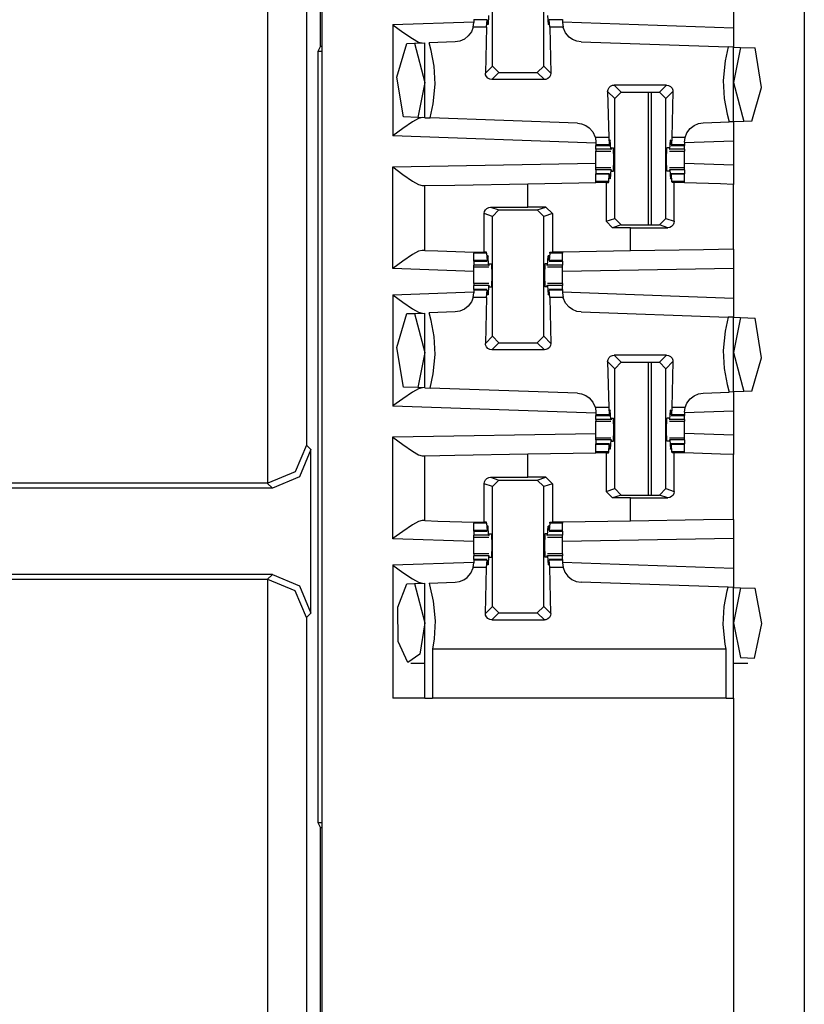
# Paper-space layout 'Layout1' of a CAD drawing. Extents: x 0 to 11, y 0 to 8.5.
# Drawn here: x 4.2 to 4.4, y 5 to 5.2 of the extents above; entities that cross this region are included whole.
import ezdxf

# ---------------------------------------------------------------- set-up
doc = ezdxf.new("R2010")
doc.units = 0
doc.header["$MEASUREMENT"] = 0
doc.layers.add('1', color=7, linetype='Continuous')

psp = doc.layouts.get("Layout1")

# ---------------------------------------------------------------- linework, layer by layer
at = {"layer": '1', "color": 3, "linetype": 'Continuous'}
for p, q in [((4.29134, 5.63576), (4.29134, 3.71639)), ((4.38509, 5.63576), (4.38509, 3.71639)), ((4.32449, 5.18322), (4.32449, 5.20653)), ((4.33445, 5.18322), (4.33445, 5.20653)), ((4.37134, 5.1964), (4.37134, 5.19066)), ((4.32373, 5.19309), (4.32363, 5.19131)), ((4.33521, 5.19309), (4.33531, 5.19131)), ((4.30509, 5.19128), (4.32086, 5.19183)), ((4.30509, 5.19128), (4.30513, 5.19125)), ((4.30509, 5.19128), (4.30509, 5.16966)), ((4.30513, 5.19125), (4.30704, 5.18985)), ((4.32074, 5.19077), (4.32086, 5.1917)), ((4.32086, 5.19229), (4.32086, 5.1922)), ((4.32344, 5.1922), (4.32086, 5.1922)), ((4.32086, 5.1922), (4.32086, 5.1917)), ((4.32332, 5.19077), (4.32344, 5.1922)), ((4.32344, 5.1922), (4.32349, 5.192)), ((4.32349, 5.192), (4.32351, 5.19147)), ((4.32363, 5.19131), (4.32351, 5.19147)), ((4.32363, 5.19131), (4.32352, 5.19131)), ((4.33531, 5.19131), (4.33543, 5.19147)), ((4.33542, 5.19131), (4.33531, 5.19131)), ((4.33545, 5.192), (4.33543, 5.19147)), ((4.3355, 5.1922), (4.33545, 5.192)), ((4.33562, 5.19077), (4.3355, 5.1922)), ((4.33808, 5.1922), (4.3355, 5.1922)), ((4.33808, 5.19229), (4.33808, 5.1922)), ((4.33808, 5.1922), (4.33808, 5.1917)), ((4.33808, 5.19183), (4.37134, 5.19066)), ((4.33808, 5.1917), (4.3382, 5.19077)), ((4.30704, 5.18985), (4.30892, 5.18856)), ((4.3204, 5.1899), (4.31979, 5.18908)), ((4.32074, 5.19077), (4.3204, 5.1899)), ((4.32332, 5.19077), (4.32074, 5.19077)), ((4.32332, 5.19077), (4.32312, 5.18185)), ((4.3382, 5.19077), (4.33562, 5.19077)), ((4.33562, 5.19077), (4.33582, 5.18185)), ((4.33821, 5.19071), (4.3382, 5.19077)), ((4.33867, 5.18969), (4.33821, 5.19071)), ((4.33937, 5.18887), (4.33867, 5.18969)), ((4.37134, 5.19066), (4.37134, 5.18691)), ((4.30588, 5.18107), (4.30782, 5.18762)), ((4.30782, 5.18762), (4.30932, 5.18767)), ((4.30892, 5.18856), (4.3101, 5.18791)), ((4.30932, 5.18767), (4.31134, 5.18774)), ((4.30932, 5.18767), (4.31134, 5.18007)), ((4.3101, 5.18791), (4.31082, 5.18772)), ((4.31134, 5.17319), (4.31134, 5.18774)), ((4.31724, 5.18795), (4.31217, 5.18777)), ((4.31257, 5.18628), (4.31217, 5.18777)), ((4.31816, 5.1881), (4.31724, 5.18795)), ((4.31902, 5.18847), (4.31816, 5.1881)), ((4.31979, 5.18908), (4.31902, 5.18847)), ((4.34005, 5.1884), (4.33937, 5.18887)), ((4.34088, 5.18807), (4.34005, 5.1884)), ((4.3417, 5.18795), (4.34088, 5.18807)), ((4.3417, 5.18795), (4.37029, 5.18695)), ((4.31315, 5.1832), (4.31257, 5.18628)), ((4.37029, 5.18695), (4.36969, 5.18423)), ((4.37134, 5.18691), (4.37029, 5.18695)), ((4.37134, 5.17241), (4.37134, 5.18691)), ((4.37134, 5.18691), (4.3727, 5.18686)), ((4.3727, 5.18686), (4.37134, 5.18007)), ((4.3727, 5.18686), (4.37553, 5.18677)), ((4.3768, 5.17904), (4.37553, 5.18677)), ((4.36969, 5.18423), (4.36933, 5.18045)), ((4.31336, 5.1797), (4.31315, 5.1832)), ((4.32312, 5.18185), (4.32449, 5.18322)), ((4.32315, 5.18156), (4.32312, 5.18185)), ((4.32331, 5.18118), (4.32315, 5.18156)), ((4.32574, 5.18197), (4.32437, 5.1806)), ((4.32574, 5.18197), (4.32449, 5.18322)), ((4.32574, 5.18197), (4.3332, 5.18197)), ((4.33445, 5.18322), (4.3332, 5.18197)), ((4.33457, 5.1806), (4.3332, 5.18197)), ((4.33445, 5.18322), (4.33582, 5.18185)), ((4.33582, 5.18185), (4.33575, 5.18144)), ((4.30718, 5.17334), (4.30588, 5.18107)), ((4.31134, 5.18007), (4.30996, 5.17324)), ((4.31299, 5.17592), (4.31336, 5.1797)), ((4.32359, 5.18087), (4.32331, 5.18118)), ((4.32396, 5.18067), (4.32359, 5.18087)), ((4.32437, 5.1806), (4.32396, 5.18067)), ((4.33457, 5.1806), (4.32437, 5.1806)), ((4.33485, 5.18063), (4.33457, 5.1806)), ((4.33524, 5.18079), (4.33485, 5.18063)), ((4.33555, 5.18107), (4.33524, 5.18079)), ((4.33575, 5.18144), (4.33555, 5.18107)), ((4.36933, 5.18045), (4.36954, 5.17695)), ((4.37134, 5.18007), (4.37336, 5.17248)), ((4.34687, 5.1783), (4.34694, 5.17871)), ((4.34687, 5.1783), (4.34707, 5.16938)), ((4.34824, 5.17693), (4.34687, 5.1783)), ((4.34694, 5.17871), (4.34714, 5.17908)), ((4.34714, 5.17908), (4.34745, 5.17936)), ((4.34745, 5.17936), (4.34784, 5.17952)), ((4.34784, 5.17952), (4.34812, 5.17955)), ((4.34812, 5.17955), (4.34949, 5.17818)), ((4.35832, 5.17955), (4.34812, 5.17955)), ((4.34824, 5.17693), (4.34949, 5.17818)), ((4.34949, 5.17818), (4.35695, 5.17818)), ((4.35695, 5.17818), (4.35832, 5.17955)), ((4.35695, 5.17818), (4.3582, 5.17693)), ((4.35957, 5.1783), (4.3582, 5.17693)), ((4.35832, 5.17955), (4.35873, 5.17948)), ((4.35873, 5.17948), (4.3591, 5.17928)), ((4.3591, 5.17928), (4.35938, 5.17897)), ((4.35957, 5.1783), (4.35937, 5.16938)), ((4.35938, 5.17897), (4.35954, 5.17858)), ((4.35954, 5.17858), (4.35957, 5.1783)), ((4.37487, 5.17253), (4.3768, 5.17904)), ((4.31239, 5.17316), (4.31299, 5.17592)), ((4.34824, 5.15362), (4.34824, 5.17693)), ((4.3582, 5.15362), (4.3582, 5.17693)), ((4.36954, 5.17695), (4.37012, 5.17387)), ((4.37012, 5.17387), (4.37051, 5.17238)), ((4.30892, 5.17237), (4.30704, 5.17108)), ((4.30996, 5.17324), (4.30718, 5.17334)), ((4.3101, 5.17302), (4.30892, 5.17237)), ((4.31134, 5.17319), (4.30996, 5.17324)), ((4.31082, 5.17321), (4.3101, 5.17302)), ((4.31134, 5.17319), (4.31239, 5.17316)), ((4.34099, 5.17216), (4.31239, 5.17316)), ((4.34099, 5.17216), (4.3418, 5.17204)), ((4.3418, 5.17204), (4.34263, 5.17171)), ((4.36367, 5.17168), (4.36453, 5.17205)), ((4.36453, 5.17205), (4.36545, 5.1722)), ((4.36545, 5.1722), (4.37051, 5.17238)), ((4.37134, 5.17241), (4.37051, 5.17238)), ((4.37336, 5.17248), (4.37134, 5.17241)), ((4.37134, 5.17241), (4.37134, 5.16865)), ((4.37487, 5.17253), (4.37336, 5.17248)), ((4.30704, 5.17108), (4.30513, 5.16969)), ((4.34263, 5.17171), (4.34331, 5.17124)), ((4.34331, 5.17124), (4.34401, 5.17043)), ((4.34401, 5.17043), (4.34447, 5.16942)), ((4.36195, 5.16938), (4.36229, 5.17025)), ((4.36229, 5.17025), (4.3629, 5.17107)), ((4.3629, 5.17107), (4.36367, 5.17168)), ((4.30513, 5.16969), (4.30509, 5.16966)), ((4.3446, 5.16828), (4.30509, 5.16966)), ((4.34447, 5.16942), (4.34448, 5.16938)), ((4.34448, 5.16938), (4.3446, 5.16841)), ((4.34707, 5.16938), (4.34448, 5.16938)), ((4.3446, 5.16841), (4.3446, 5.16795)), ((4.34707, 5.16938), (4.34719, 5.16795)), ((4.34719, 5.16795), (4.34724, 5.16815)), ((4.34724, 5.16815), (4.34726, 5.16867)), ((4.34738, 5.16884), (4.34726, 5.16867)), ((4.34738, 5.16884), (4.34727, 5.16884)), ((4.34748, 5.16706), (4.34738, 5.16884)), ((4.35896, 5.16706), (4.35906, 5.16884)), ((4.35917, 5.16884), (4.35906, 5.16884)), ((4.35906, 5.16884), (4.35918, 5.16867)), ((4.3592, 5.16815), (4.35918, 5.16867)), ((4.35925, 5.16795), (4.3592, 5.16815)), ((4.35937, 5.16938), (4.35925, 5.16795)), ((4.36195, 5.16938), (4.35937, 5.16938)), ((4.36183, 5.16845), (4.36195, 5.16938)), ((4.37134, 5.16865), (4.36183, 5.16832)), ((4.36183, 5.16845), (4.36183, 5.16795)), ((4.37134, 5.16865), (4.37134, 5.16399)), ((4.34719, 5.16795), (4.3446, 5.16795)), ((4.3446, 5.16795), (4.3446, 5.16785)), ((4.3446, 5.16785), (4.3446, 5.16782)), ((4.3446, 5.16782), (4.34721, 5.16782)), ((4.3446, 5.16706), (4.3446, 5.16782)), ((4.3446, 5.16706), (4.3446, 5.16679)), ((4.34748, 5.16706), (4.3446, 5.16706)), ((4.3446, 5.16679), (4.3446, 5.1667)), ((4.3446, 5.16596), (4.3446, 5.1667)), ((4.3446, 5.1667), (4.34752, 5.1667)), ((4.34748, 5.16706), (4.34756, 5.16701)), ((4.3476, 5.16732), (4.34756, 5.16701)), ((4.3476, 5.16732), (4.34804, 5.16732)), ((4.3481, 5.16507), (4.34804, 5.16732)), ((4.35834, 5.16507), (4.35839, 5.16732)), ((4.35884, 5.16732), (4.35839, 5.16732)), ((4.35884, 5.16732), (4.35888, 5.16701)), ((4.35896, 5.16706), (4.35888, 5.16701)), ((4.35892, 5.1667), (4.36183, 5.1667)), ((4.36183, 5.16706), (4.35896, 5.16706)), ((4.35923, 5.16782), (4.36183, 5.16782)), ((4.36183, 5.16795), (4.35925, 5.16795)), ((4.36183, 5.16795), (4.36183, 5.16785)), ((4.36183, 5.16785), (4.36183, 5.16782)), ((4.36183, 5.16706), (4.36183, 5.16782)), ((4.36183, 5.16706), (4.36183, 5.16679)), ((4.36183, 5.16679), (4.36183, 5.1667)), ((4.36183, 5.16596), (4.36183, 5.1667)), ((4.30509, 5.16366), (4.3446, 5.16435)), ((4.3446, 5.16507), (4.3446, 5.16596)), ((4.3446, 5.16419), (4.3446, 5.16507)), ((4.34804, 5.16282), (4.3481, 5.16507)), ((4.35839, 5.16282), (4.35834, 5.16507)), ((4.36183, 5.16507), (4.36183, 5.16596)), ((4.36183, 5.16419), (4.36183, 5.16507)), ((4.37134, 5.16399), (4.36183, 5.16433)), ((4.30509, 5.16366), (4.30513, 5.16363)), ((4.30509, 5.14387), (4.30509, 5.16366)), ((4.30513, 5.16363), (4.30704, 5.16219)), ((4.3446, 5.16345), (4.3446, 5.16419)), ((4.34752, 5.16345), (4.3446, 5.16345)), ((4.3446, 5.16336), (4.3446, 5.16345)), ((4.3446, 5.16309), (4.3446, 5.16336)), ((4.34748, 5.16309), (4.3446, 5.16309)), ((4.3446, 5.16309), (4.3446, 5.16232)), ((4.34748, 5.16309), (4.34738, 5.16131)), ((4.34748, 5.16309), (4.34756, 5.16314)), ((4.34756, 5.16314), (4.3476, 5.16282)), ((4.3476, 5.16282), (4.34804, 5.16282)), ((4.35884, 5.16282), (4.35839, 5.16282)), ((4.35888, 5.16314), (4.35884, 5.16282)), ((4.35896, 5.16309), (4.35888, 5.16314)), ((4.36183, 5.16345), (4.35892, 5.16345)), ((4.35896, 5.16309), (4.35906, 5.16131)), ((4.36183, 5.16309), (4.35896, 5.16309)), ((4.36183, 5.16345), (4.36183, 5.16419)), ((4.36183, 5.16336), (4.36183, 5.16345)), ((4.36183, 5.16309), (4.36183, 5.16336)), ((4.36183, 5.16309), (4.36183, 5.16232)), ((4.37134, 5.16399), (4.37134, 5.16024)), ((4.30704, 5.16219), (4.30893, 5.16087)), ((4.30893, 5.16087), (4.3101, 5.1602)), ((4.33134, 5.16036), (4.3446, 5.1606)), ((4.34721, 5.16232), (4.3446, 5.16232)), ((4.3446, 5.16229), (4.3446, 5.16232)), ((4.3446, 5.1622), (4.3446, 5.16229)), ((4.34719, 5.1622), (4.3446, 5.1622)), ((4.3446, 5.16077), (4.3446, 5.1622)), ((4.3446, 5.16068), (4.3446, 5.16077)), ((4.34707, 5.16077), (4.3446, 5.16077)), ((4.3446, 5.1606), (4.3446, 5.16068)), ((4.34657, 5.1606), (4.3446, 5.1606)), ((4.34657, 5.1606), (4.34706, 5.1606)), ((4.34657, 5.1606), (4.34657, 5.15307)), ((4.34706, 5.1606), (4.34707, 5.16077)), ((4.34707, 5.16077), (4.34719, 5.1622)), ((4.34719, 5.1622), (4.34724, 5.162)), ((4.34724, 5.162), (4.34726, 5.16147)), ((4.34738, 5.16131), (4.34726, 5.16147)), ((4.34738, 5.16131), (4.34727, 5.16131)), ((4.35906, 5.16131), (4.35918, 5.16147)), ((4.35917, 5.16131), (4.35906, 5.16131)), ((4.3592, 5.162), (4.35918, 5.16147)), ((4.35925, 5.1622), (4.3592, 5.162)), ((4.36183, 5.16232), (4.35923, 5.16232)), ((4.35937, 5.16077), (4.35925, 5.1622)), ((4.36183, 5.1622), (4.35925, 5.1622)), ((4.36183, 5.16077), (4.35937, 5.16077)), ((4.35938, 5.1606), (4.35937, 5.16077)), ((4.35982, 5.1606), (4.35938, 5.1606)), ((4.35982, 5.15308), (4.35982, 5.1606)), ((4.36084, 5.1606), (4.35982, 5.1606)), ((4.36183, 5.1606), (4.36084, 5.1606)), ((4.36183, 5.16229), (4.36183, 5.16232)), ((4.36183, 5.1622), (4.36183, 5.16229)), ((4.36183, 5.16077), (4.36183, 5.1622)), ((4.36183, 5.16068), (4.36183, 5.16077)), ((4.36183, 5.1606), (4.36183, 5.16068)), ((4.36183, 5.16057), (4.36183, 5.1606)), ((4.3688, 5.16033), (4.36183, 5.16057)), ((4.3101, 5.1602), (4.31082, 5.16001)), ((4.31082, 5.16001), (4.31134, 5.16002)), ((4.31134, 5.16002), (4.3172, 5.16012)), ((4.31134, 5.14741), (4.31134, 5.16002)), ((4.3172, 5.16012), (4.33134, 5.16036)), ((4.33134, 5.15583), (4.33134, 5.16036)), ((4.37134, 5.16024), (4.3688, 5.16033)), ((4.37134, 5.14765), (4.37134, 5.16024)), ((4.32287, 5.15456), (4.32293, 5.15495)), ((4.32293, 5.15495), (4.32311, 5.1553)), ((4.32311, 5.1553), (4.32338, 5.15558)), ((4.32338, 5.15558), (4.32376, 5.15577)), ((4.32376, 5.15577), (4.32411, 5.15582)), ((4.32411, 5.15582), (4.33134, 5.15583)), ((4.32411, 5.15582), (4.32574, 5.15527)), ((4.32449, 5.15403), (4.32574, 5.15527)), ((4.32574, 5.15527), (4.3332, 5.15527)), ((4.33487, 5.15583), (4.33134, 5.15583)), ((4.3332, 5.15527), (4.33487, 5.15583)), ((4.3332, 5.15527), (4.33445, 5.15403)), ((4.33487, 5.15583), (4.33612, 5.15458)), ((4.32449, 5.15403), (4.32287, 5.15456)), ((4.32287, 5.14707), (4.32287, 5.15456)), ((4.32449, 5.13072), (4.32449, 5.15403)), ((4.33612, 5.15458), (4.33445, 5.15403)), ((4.33445, 5.13072), (4.33445, 5.15403)), ((4.33612, 5.15458), (4.33612, 5.14707)), ((4.34657, 5.15307), (4.34824, 5.15362)), ((4.34782, 5.15182), (4.34657, 5.15307)), ((4.34949, 5.15237), (4.34824, 5.15362)), ((4.3582, 5.15362), (4.35695, 5.15237)), ((4.3582, 5.15362), (4.35982, 5.15308)), ((4.35982, 5.15308), (4.35975, 5.15269)), ((4.34949, 5.15237), (4.34782, 5.15182)), ((4.35134, 5.15182), (4.34782, 5.15182)), ((4.34949, 5.15237), (4.35695, 5.15237)), ((4.35134, 5.15182), (4.35858, 5.15183)), ((4.35134, 5.14731), (4.35134, 5.15182)), ((4.35858, 5.15183), (4.35695, 5.15237)), ((4.35893, 5.15188), (4.35858, 5.15183)), ((4.3593, 5.15207), (4.35893, 5.15188)), ((4.35958, 5.15235), (4.3593, 5.15207)), ((4.35975, 5.15269), (4.35958, 5.15235)), ((4.3101, 5.14724), (4.30892, 5.14659)), ((4.31082, 5.14742), (4.3101, 5.14724)), ((4.31134, 5.14741), (4.31082, 5.14742)), ((4.31134, 5.14741), (4.31388, 5.14732)), ((4.31388, 5.14732), (4.32086, 5.14707)), ((4.32086, 5.14707), (4.32086, 5.14697)), ((4.32086, 5.14707), (4.32185, 5.14707)), ((4.32185, 5.14707), (4.32287, 5.14707)), ((4.32331, 5.14707), (4.32287, 5.14707)), ((4.32332, 5.14688), (4.32331, 5.14707)), ((4.33562, 5.14688), (4.33563, 5.14707)), ((4.33563, 5.14707), (4.33612, 5.14707)), ((4.33808, 5.14707), (4.33612, 5.14707)), ((4.35134, 5.14731), (4.33808, 5.14707)), ((4.33808, 5.14707), (4.33808, 5.14697)), ((4.36549, 5.14755), (4.35134, 5.14731)), ((4.37134, 5.14765), (4.36549, 5.14755)), ((4.37134, 5.14765), (4.37134, 5.1439)), ((4.30704, 5.1453), (4.30513, 5.1439)), ((4.30892, 5.14659), (4.30704, 5.1453)), ((4.32086, 5.14697), (4.32086, 5.14688)), ((4.32332, 5.14688), (4.32086, 5.14688)), ((4.32086, 5.14545), (4.32086, 5.14688)), ((4.32086, 5.14535), (4.32086, 5.14545)), ((4.32344, 5.14545), (4.32086, 5.14545)), ((4.32086, 5.14532), (4.32086, 5.14535)), ((4.32086, 5.14532), (4.32086, 5.14456)), ((4.32086, 5.14532), (4.32346, 5.14532)), ((4.32332, 5.14688), (4.32344, 5.14545)), ((4.32344, 5.14545), (4.32349, 5.14565)), ((4.32349, 5.14565), (4.32351, 5.14617)), ((4.32363, 5.14634), (4.32351, 5.14617)), ((4.32363, 5.14634), (4.32352, 5.14634)), ((4.32373, 5.14456), (4.32363, 5.14634)), ((4.33521, 5.14456), (4.33531, 5.14634)), ((4.33542, 5.14634), (4.33531, 5.14634)), ((4.33531, 5.14634), (4.33543, 5.14617)), ((4.33545, 5.14565), (4.33543, 5.14617)), ((4.3355, 5.14545), (4.33545, 5.14565)), ((4.33548, 5.14532), (4.33808, 5.14532)), ((4.33562, 5.14688), (4.3355, 5.14545)), ((4.33808, 5.14545), (4.3355, 5.14545)), ((4.33808, 5.14688), (4.33562, 5.14688)), ((4.33808, 5.14697), (4.33808, 5.14688)), ((4.33808, 5.14545), (4.33808, 5.14688)), ((4.33808, 5.14535), (4.33808, 5.14545)), ((4.33808, 5.14532), (4.33808, 5.14535)), ((4.33808, 5.14532), (4.33808, 5.14456)), ((4.30513, 5.1439), (4.30509, 5.14387)), ((4.32086, 5.14332), (4.30509, 5.14387)), ((4.32086, 5.14429), (4.32086, 5.14456)), ((4.32373, 5.14456), (4.32086, 5.14456)), ((4.32086, 5.1442), (4.32086, 5.14429)), ((4.32086, 5.14346), (4.32086, 5.1442)), ((4.32086, 5.1442), (4.32377, 5.1442)), ((4.32086, 5.14257), (4.32086, 5.14346)), ((4.32373, 5.14456), (4.32381, 5.14451)), ((4.32381, 5.14451), (4.32385, 5.14482)), ((4.32385, 5.14482), (4.32429, 5.14482)), ((4.32429, 5.14482), (4.32435, 5.14257)), ((4.33464, 5.14482), (4.33459, 5.14257)), ((4.33509, 5.14482), (4.33464, 5.14482)), ((4.33513, 5.14451), (4.33509, 5.14482)), ((4.33521, 5.14456), (4.33513, 5.14451)), ((4.33517, 5.1442), (4.33808, 5.1442)), ((4.33808, 5.14456), (4.33521, 5.14456)), ((4.33808, 5.14429), (4.33808, 5.14456)), ((4.33808, 5.1442), (4.33808, 5.14429)), ((4.33808, 5.14346), (4.33808, 5.1442)), ((4.37134, 5.1439), (4.33808, 5.14332)), ((4.33808, 5.14257), (4.33808, 5.14346)), ((4.37134, 5.1439), (4.37134, 5.13816)), ((4.32086, 5.14169), (4.32086, 5.14257)), ((4.32086, 5.14095), (4.32086, 5.14169)), ((4.32435, 5.14257), (4.32429, 5.14032)), ((4.33459, 5.14257), (4.33464, 5.14032)), ((4.33808, 5.14169), (4.33808, 5.14257)), ((4.33808, 5.14095), (4.33808, 5.14169)), ((4.32086, 5.14095), (4.32086, 5.14086)), ((4.32377, 5.14095), (4.32086, 5.14095)), ((4.32086, 5.14086), (4.32086, 5.14059)), ((4.32086, 5.13982), (4.32086, 5.14059)), ((4.32373, 5.14059), (4.32086, 5.14059)), ((4.32086, 5.13982), (4.32086, 5.13979)), ((4.32346, 5.13982), (4.32086, 5.13982)), ((4.32086, 5.13979), (4.32086, 5.1397)), ((4.32344, 5.1397), (4.32086, 5.1397)), ((4.32086, 5.1397), (4.32086, 5.13919)), ((4.32332, 5.13827), (4.32344, 5.1397)), ((4.32344, 5.1397), (4.32349, 5.1395)), ((4.32349, 5.1395), (4.32351, 5.13897)), ((4.32373, 5.14059), (4.32363, 5.13881)), ((4.32373, 5.14059), (4.32381, 5.14064)), ((4.32385, 5.14032), (4.32381, 5.14064)), ((4.32385, 5.14032), (4.32429, 5.14032)), ((4.33509, 5.14032), (4.33464, 5.14032)), ((4.33509, 5.14032), (4.33513, 5.14064)), ((4.33521, 5.14059), (4.33513, 5.14064)), ((4.33808, 5.14095), (4.33517, 5.14095)), ((4.33808, 5.14059), (4.33521, 5.14059)), ((4.33521, 5.14059), (4.33531, 5.13881)), ((4.33545, 5.1395), (4.33543, 5.13897)), ((4.3355, 5.1397), (4.33545, 5.1395)), ((4.33808, 5.13982), (4.33548, 5.13982)), ((4.33562, 5.13827), (4.3355, 5.1397)), ((4.33808, 5.1397), (4.3355, 5.1397)), ((4.33808, 5.14095), (4.33808, 5.14086)), ((4.33808, 5.14086), (4.33808, 5.14059)), ((4.33808, 5.13982), (4.33808, 5.14059)), ((4.33808, 5.13982), (4.33808, 5.13979)), ((4.33808, 5.13979), (4.33808, 5.1397)), ((4.33808, 5.1397), (4.33808, 5.13919)), ((4.30509, 5.13878), (4.32086, 5.13933)), ((4.30509, 5.13878), (4.30513, 5.13875)), ((4.30509, 5.13878), (4.30509, 5.11716)), ((4.30513, 5.13875), (4.30704, 5.13735)), ((4.32074, 5.13827), (4.3204, 5.1374)), ((4.32074, 5.13827), (4.32086, 5.13919)), ((4.32332, 5.13827), (4.32074, 5.13827)), ((4.32332, 5.13827), (4.32312, 5.12935)), ((4.32363, 5.13881), (4.32351, 5.13897)), ((4.32363, 5.13881), (4.32352, 5.13881)), ((4.33531, 5.13881), (4.33543, 5.13897)), ((4.33542, 5.13881), (4.33531, 5.13881)), ((4.33562, 5.13827), (4.33582, 5.12935)), ((4.3382, 5.13827), (4.33562, 5.13827)), ((4.33808, 5.13933), (4.37134, 5.13816)), ((4.33808, 5.13919), (4.3382, 5.13827)), ((4.33821, 5.13821), (4.3382, 5.13827)), ((4.33867, 5.13719), (4.33821, 5.13821)), ((4.37134, 5.13816), (4.37134, 5.13441)), ((4.30704, 5.13735), (4.30892, 5.13606)), ((4.30892, 5.13606), (4.3101, 5.13541)), ((4.31816, 5.1356), (4.31724, 5.13545)), ((4.31902, 5.13597), (4.31816, 5.1356)), ((4.31979, 5.13658), (4.31902, 5.13597)), ((4.3204, 5.1374), (4.31979, 5.13658)), ((4.33937, 5.13637), (4.33867, 5.13719)), ((4.34005, 5.1359), (4.33937, 5.13637)), ((4.34088, 5.13557), (4.34005, 5.1359)), ((4.30588, 5.12857), (4.30782, 5.13512)), ((4.30782, 5.13512), (4.30932, 5.13517)), ((4.30932, 5.13517), (4.31134, 5.13524)), ((4.30932, 5.13517), (4.31134, 5.12757)), ((4.3101, 5.13541), (4.31082, 5.13522)), ((4.31134, 5.12069), (4.31134, 5.13524)), ((4.31724, 5.13545), (4.31217, 5.13527)), ((4.31257, 5.13378), (4.31217, 5.13527)), ((4.31315, 5.1307), (4.31257, 5.13378)), ((4.3417, 5.13545), (4.34088, 5.13557)), ((4.3417, 5.13545), (4.37029, 5.13445)), ((4.37029, 5.13445), (4.36969, 5.13173)), ((4.37134, 5.13441), (4.37029, 5.13445)), ((4.37134, 5.11991), (4.37134, 5.13441)), ((4.37134, 5.13441), (4.3727, 5.13437)), ((4.3727, 5.13437), (4.37134, 5.12757)), ((4.3727, 5.13437), (4.37553, 5.13427)), ((4.3768, 5.12654), (4.37553, 5.13427)), ((4.31336, 5.1272), (4.31315, 5.1307)), ((4.32312, 5.12935), (4.32449, 5.13072)), ((4.32574, 5.12947), (4.32449, 5.13072)), ((4.33445, 5.13072), (4.3332, 5.12947)), ((4.33445, 5.13072), (4.33582, 5.12935)), ((4.36969, 5.13173), (4.36933, 5.12795)), ((4.30718, 5.12084), (4.30588, 5.12857)), ((4.32315, 5.12906), (4.32312, 5.12935)), ((4.32331, 5.12868), (4.32315, 5.12906)), ((4.32359, 5.12837), (4.32331, 5.12868)), ((4.32396, 5.12817), (4.32359, 5.12837)), ((4.32437, 5.1281), (4.32396, 5.12817)), ((4.32574, 5.12947), (4.32437, 5.1281)), ((4.33457, 5.1281), (4.32437, 5.1281)), ((4.32574, 5.12947), (4.3332, 5.12947)), ((4.33457, 5.1281), (4.3332, 5.12947)), ((4.33485, 5.12813), (4.33457, 5.1281)), ((4.33524, 5.12829), (4.33485, 5.12813)), ((4.33555, 5.12857), (4.33524, 5.12829)), ((4.33575, 5.12894), (4.33555, 5.12857)), ((4.33582, 5.12935), (4.33575, 5.12894)), ((4.36933, 5.12795), (4.36954, 5.12445)), ((4.31134, 5.12757), (4.30996, 5.12074)), ((4.31299, 5.12342), (4.31336, 5.1272)), ((4.34687, 5.1258), (4.34694, 5.12621)), ((4.34694, 5.12621), (4.34714, 5.12658)), ((4.34714, 5.12658), (4.34745, 5.12686)), ((4.34745, 5.12686), (4.34784, 5.12702)), ((4.34784, 5.12702), (4.34812, 5.12705)), ((4.35832, 5.12705), (4.34812, 5.12705)), ((4.34812, 5.12705), (4.34949, 5.12568)), ((4.35695, 5.12568), (4.35832, 5.12705)), ((4.35832, 5.12705), (4.35873, 5.12698)), ((4.35873, 5.12698), (4.3591, 5.12678)), ((4.3591, 5.12678), (4.35938, 5.12647)), ((4.35938, 5.12647), (4.35954, 5.12608)), ((4.35954, 5.12608), (4.35957, 5.1258)), ((4.37134, 5.12757), (4.37336, 5.11998)), ((4.37487, 5.12003), (4.3768, 5.12654)), ((4.34824, 5.12443), (4.34687, 5.1258)), ((4.34687, 5.1258), (4.34707, 5.11688)), ((4.34824, 5.12443), (4.34949, 5.12568)), ((4.34824, 5.10112), (4.34824, 5.12443)), ((4.34949, 5.12568), (4.35695, 5.12568)), ((4.35695, 5.12568), (4.3582, 5.12443)), ((4.35957, 5.1258), (4.3582, 5.12443)), ((4.3582, 5.10112), (4.3582, 5.12443)), ((4.35957, 5.1258), (4.35937, 5.11688)), ((4.36954, 5.12445), (4.37012, 5.12137)), ((4.31239, 5.12066), (4.31299, 5.12342)), ((4.30996, 5.12074), (4.30718, 5.12084)), ((4.3101, 5.12052), (4.30892, 5.11987)), ((4.31134, 5.12069), (4.30996, 5.12074)), ((4.31082, 5.12071), (4.3101, 5.12052)), ((4.31134, 5.12069), (4.31239, 5.12066)), ((4.34099, 5.11966), (4.31239, 5.12066)), ((4.37012, 5.12137), (4.37051, 5.11988)), ((4.30704, 5.11858), (4.30513, 5.11719)), ((4.30892, 5.11987), (4.30704, 5.11858)), ((4.34099, 5.11966), (4.3418, 5.11954)), ((4.3418, 5.11954), (4.34263, 5.11921)), ((4.34263, 5.11921), (4.34331, 5.11874)), ((4.34331, 5.11874), (4.34401, 5.11793)), ((4.36229, 5.11775), (4.3629, 5.11857)), ((4.3629, 5.11857), (4.36367, 5.11918)), ((4.36367, 5.11918), (4.36453, 5.11955)), ((4.36453, 5.11955), (4.36545, 5.1197)), ((4.36545, 5.1197), (4.37051, 5.11988)), ((4.37134, 5.11991), (4.37051, 5.11988)), ((4.37336, 5.11998), (4.37134, 5.11991)), ((4.37134, 5.11991), (4.37134, 5.11615)), ((4.37487, 5.12003), (4.37336, 5.11998)), ((4.30513, 5.11719), (4.30509, 5.11716)), ((4.3446, 5.11578), (4.30509, 5.11716)), ((4.34401, 5.11793), (4.34447, 5.11692)), ((4.34447, 5.11692), (4.34448, 5.11688)), ((4.34707, 5.11688), (4.34448, 5.11688)), ((4.34448, 5.11688), (4.3446, 5.11591)), ((4.34707, 5.11688), (4.34719, 5.11545)), ((4.35937, 5.11688), (4.35925, 5.11545)), ((4.36195, 5.11688), (4.35937, 5.11688)), ((4.36183, 5.11595), (4.36195, 5.11688)), ((4.36195, 5.11688), (4.36229, 5.11775)), ((4.3446, 5.11591), (4.3446, 5.11545)), ((4.34719, 5.11545), (4.3446, 5.11545)), ((4.3446, 5.11545), (4.3446, 5.11535)), ((4.3446, 5.11535), (4.3446, 5.11532)), ((4.3446, 5.11532), (4.34721, 5.11532)), ((4.3446, 5.11456), (4.3446, 5.11532)), ((4.3446, 5.11456), (4.3446, 5.11429)), ((4.34748, 5.11456), (4.3446, 5.11456)), ((4.34719, 5.11545), (4.34724, 5.11565)), ((4.34724, 5.11565), (4.34726, 5.11617)), ((4.34738, 5.11634), (4.34726, 5.11617)), ((4.34738, 5.11634), (4.34727, 5.11634)), ((4.34748, 5.11456), (4.34738, 5.11634)), ((4.34748, 5.11456), (4.34756, 5.11451)), ((4.3476, 5.11482), (4.34756, 5.11451)), ((4.3476, 5.11482), (4.34804, 5.11482)), ((4.3481, 5.11257), (4.34804, 5.11482)), ((4.35834, 5.11257), (4.35839, 5.11482)), ((4.35884, 5.11482), (4.35839, 5.11482)), ((4.35884, 5.11482), (4.35888, 5.11451)), ((4.35896, 5.11456), (4.35888, 5.11451)), ((4.35896, 5.11456), (4.35906, 5.11634)), ((4.36183, 5.11456), (4.35896, 5.11456)), ((4.35906, 5.11634), (4.35918, 5.11617)), ((4.35917, 5.11634), (4.35906, 5.11634)), ((4.3592, 5.11565), (4.35918, 5.11617)), ((4.35925, 5.11545), (4.3592, 5.11565)), ((4.35923, 5.11532), (4.36183, 5.11532)), ((4.36183, 5.11545), (4.35925, 5.11545)), ((4.37134, 5.11615), (4.36183, 5.11582)), ((4.36183, 5.11595), (4.36183, 5.11545)), ((4.36183, 5.11545), (4.36183, 5.11535)), ((4.36183, 5.11535), (4.36183, 5.11532)), ((4.36183, 5.11456), (4.36183, 5.11532)), ((4.36183, 5.11456), (4.36183, 5.11429)), ((4.37134, 5.11615), (4.37134, 5.11149)), ((4.3446, 5.11429), (4.3446, 5.1142)), ((4.3446, 5.11346), (4.3446, 5.1142)), ((4.3446, 5.1142), (4.34752, 5.1142)), ((4.3446, 5.11257), (4.3446, 5.11346)), ((4.35892, 5.1142), (4.36183, 5.1142)), ((4.36183, 5.11429), (4.36183, 5.1142)), ((4.36183, 5.11346), (4.36183, 5.1142)), ((4.36183, 5.11257), (4.36183, 5.11346)), ((4.30509, 5.11116), (4.3446, 5.11185)), ((4.30509, 5.11116), (4.30513, 5.11113)), ((4.30509, 5.09137), (4.30509, 5.11116)), ((4.30513, 5.11113), (4.30704, 5.10969)), ((4.3446, 5.11169), (4.3446, 5.11257)), ((4.3446, 5.11095), (4.3446, 5.11169)), ((4.34752, 5.11095), (4.3446, 5.11095)), ((4.3446, 5.11086), (4.3446, 5.11095)), ((4.3446, 5.11059), (4.3446, 5.11086)), ((4.34804, 5.11032), (4.3481, 5.11257)), ((4.35839, 5.11032), (4.35834, 5.11257)), ((4.36183, 5.11095), (4.35892, 5.11095)), ((4.36183, 5.11169), (4.36183, 5.11257)), ((4.37134, 5.11149), (4.36183, 5.11183)), ((4.36183, 5.11095), (4.36183, 5.11169)), ((4.36183, 5.11086), (4.36183, 5.11095)), ((4.36183, 5.11059), (4.36183, 5.11086)), ((4.37134, 5.11149), (4.37134, 5.10774)), ((4.30704, 5.10969), (4.30893, 5.10837)), ((4.3446, 5.11059), (4.3446, 5.10982)), ((4.34748, 5.11059), (4.3446, 5.11059)), ((4.34721, 5.10982), (4.3446, 5.10982)), ((4.3446, 5.10979), (4.3446, 5.10982)), ((4.3446, 5.1097), (4.3446, 5.10979)), ((4.3446, 5.10827), (4.3446, 5.1097)), ((4.34719, 5.1097), (4.3446, 5.1097)), ((4.34707, 5.10827), (4.34719, 5.1097)), ((4.34719, 5.1097), (4.34724, 5.1095)), ((4.34724, 5.1095), (4.34726, 5.10897)), ((4.34738, 5.10881), (4.34726, 5.10897)), ((4.34738, 5.10881), (4.34727, 5.10881)), ((4.34748, 5.11059), (4.34738, 5.10881)), ((4.34748, 5.11059), (4.34756, 5.11064)), ((4.34756, 5.11064), (4.3476, 5.11032)), ((4.3476, 5.11032), (4.34804, 5.11032)), ((4.35884, 5.11032), (4.35839, 5.11032)), ((4.35888, 5.11064), (4.35884, 5.11032)), ((4.35896, 5.11059), (4.35888, 5.11064)), ((4.36183, 5.11059), (4.35896, 5.11059)), ((4.35896, 5.11059), (4.35906, 5.10881)), ((4.35906, 5.10881), (4.35918, 5.10897)), ((4.35917, 5.10881), (4.35906, 5.10881)), ((4.3592, 5.1095), (4.35918, 5.10897)), ((4.35925, 5.1097), (4.3592, 5.1095)), ((4.36183, 5.10982), (4.35923, 5.10982)), ((4.35937, 5.10827), (4.35925, 5.1097)), ((4.36183, 5.1097), (4.35925, 5.1097)), ((4.36183, 5.11059), (4.36183, 5.10982)), ((4.36183, 5.10979), (4.36183, 5.10982)), ((4.36183, 5.1097), (4.36183, 5.10979)), ((4.36183, 5.10827), (4.36183, 5.1097)), ((4.30893, 5.10837), (4.3101, 5.1077)), ((4.3101, 5.1077), (4.31082, 5.10751)), ((4.31082, 5.10751), (4.31134, 5.10751)), ((4.31134, 5.10751), (4.3172, 5.10762)), ((4.31134, 5.09491), (4.31134, 5.10751)), ((4.3172, 5.10762), (4.33134, 5.10786)), ((4.33134, 5.10786), (4.3446, 5.1081)), ((4.33134, 5.10333), (4.33134, 5.10786)), ((4.34707, 5.10827), (4.3446, 5.10827)), ((4.3446, 5.10818), (4.3446, 5.10827)), ((4.3446, 5.1081), (4.3446, 5.10818)), ((4.34657, 5.1081), (4.3446, 5.1081)), ((4.34657, 5.1081), (4.34657, 5.10057)), ((4.34657, 5.1081), (4.34706, 5.1081)), ((4.34706, 5.1081), (4.34707, 5.10827)), ((4.35938, 5.1081), (4.35937, 5.10827)), ((4.36183, 5.10827), (4.35937, 5.10827)), ((4.35982, 5.1081), (4.35938, 5.1081)), ((4.35982, 5.10058), (4.35982, 5.1081)), ((4.36084, 5.1081), (4.35982, 5.1081)), ((4.36183, 5.1081), (4.36084, 5.1081)), ((4.36183, 5.10818), (4.36183, 5.10827)), ((4.36183, 5.1081), (4.36183, 5.10818)), ((4.36183, 5.10807), (4.36183, 5.1081)), ((4.3688, 5.10783), (4.36183, 5.10807)), ((4.37134, 5.10774), (4.3688, 5.10783)), ((4.37134, 5.09515), (4.37134, 5.10774)), ((4.32311, 5.1028), (4.32338, 5.10308)), ((4.32338, 5.10308), (4.32376, 5.10327)), ((4.32376, 5.10327), (4.32411, 5.10332)), ((4.32411, 5.10332), (4.33134, 5.10333)), ((4.32411, 5.10332), (4.32574, 5.10278)), ((4.33487, 5.10333), (4.33134, 5.10333)), ((4.3332, 5.10278), (4.33487, 5.10333)), ((4.33487, 5.10333), (4.33612, 5.10208)), ((4.32287, 5.10206), (4.32293, 5.10245)), ((4.32449, 5.10153), (4.32287, 5.10206)), ((4.32287, 5.09457), (4.32287, 5.10206)), ((4.32293, 5.10245), (4.32311, 5.1028)), ((4.32449, 5.10153), (4.32574, 5.10278)), ((4.32449, 5.07822), (4.32449, 5.10153)), ((4.32574, 5.10278), (4.3332, 5.10278)), ((4.3332, 5.10278), (4.33445, 5.10153)), ((4.33612, 5.10208), (4.33445, 5.10153)), ((4.33445, 5.07822), (4.33445, 5.10153)), ((4.33612, 5.10208), (4.33612, 5.09457)), ((4.34657, 5.10057), (4.34824, 5.10112)), ((4.34782, 5.09932), (4.34657, 5.10057)), ((4.34949, 5.09987), (4.34782, 5.09932)), ((4.35134, 5.09932), (4.34782, 5.09932)), ((4.34949, 5.09987), (4.34824, 5.10112)), ((4.34949, 5.09987), (4.35695, 5.09987)), ((4.35134, 5.09932), (4.35858, 5.09933)), ((4.35134, 5.09481), (4.35134, 5.09932)), ((4.3582, 5.10112), (4.35695, 5.09987)), ((4.35858, 5.09933), (4.35695, 5.09987)), ((4.3582, 5.10112), (4.35982, 5.10058)), ((4.35893, 5.09938), (4.35858, 5.09933)), ((4.3593, 5.09957), (4.35893, 5.09938)), ((4.35958, 5.09985), (4.3593, 5.09957)), ((4.35975, 5.10019), (4.35958, 5.09985)), ((4.35982, 5.10058), (4.35975, 5.10019)), ((4.30892, 5.09409), (4.30704, 5.0928)), ((4.3101, 5.09474), (4.30892, 5.09409)), ((4.31082, 5.09492), (4.3101, 5.09474)), ((4.31134, 5.09491), (4.31082, 5.09492)), ((4.31134, 5.09491), (4.31388, 5.09482)), ((4.31388, 5.09482), (4.32086, 5.09457)), ((4.32086, 5.09457), (4.32185, 5.09457)), ((4.32086, 5.09457), (4.32086, 5.09447)), ((4.32086, 5.09447), (4.32086, 5.09438)), ((4.32086, 5.09295), (4.32086, 5.09438)), ((4.32332, 5.09438), (4.32086, 5.09438)), ((4.32185, 5.09457), (4.32287, 5.09457)), ((4.32331, 5.09457), (4.32287, 5.09457)), ((4.32332, 5.09438), (4.32331, 5.09457)), ((4.32332, 5.09438), (4.32344, 5.09295)), ((4.32349, 5.09315), (4.32351, 5.09367)), ((4.32363, 5.09384), (4.32351, 5.09367)), ((4.32363, 5.09384), (4.32352, 5.09384)), ((4.32373, 5.09206), (4.32363, 5.09384)), ((4.33521, 5.09206), (4.33531, 5.09384)), ((4.33542, 5.09384), (4.33531, 5.09384)), ((4.33531, 5.09384), (4.33543, 5.09367)), ((4.33545, 5.09315), (4.33543, 5.09367)), ((4.33562, 5.09438), (4.3355, 5.09295)), ((4.33562, 5.09438), (4.33563, 5.09457)), ((4.33808, 5.09438), (4.33562, 5.09438)), ((4.33563, 5.09457), (4.33612, 5.09457)), ((4.33808, 5.09457), (4.33612, 5.09457)), ((4.35134, 5.09481), (4.33808, 5.09457)), ((4.33808, 5.09457), (4.33808, 5.09447)), ((4.33808, 5.09447), (4.33808, 5.09438)), ((4.33808, 5.09295), (4.33808, 5.09438)), ((4.36549, 5.09505), (4.35134, 5.09481)), ((4.37134, 5.09515), (4.36549, 5.09505)), ((4.37134, 5.09515), (4.37134, 5.0914)), ((4.30704, 5.0928), (4.30513, 5.0914)), ((4.32344, 5.09295), (4.32086, 5.09295)), ((4.32086, 5.09285), (4.32086, 5.09295)), ((4.32086, 5.09282), (4.32086, 5.09285)), ((4.32086, 5.09282), (4.32086, 5.09206)), ((4.32086, 5.09282), (4.32346, 5.09282)), ((4.32373, 5.09206), (4.32086, 5.09206)), ((4.32086, 5.09179), (4.32086, 5.09206)), ((4.32086, 5.0917), (4.32086, 5.09179)), ((4.32086, 5.0917), (4.32377, 5.0917)), ((4.32086, 5.09096), (4.32086, 5.0917)), ((4.32344, 5.09295), (4.32349, 5.09315)), ((4.32373, 5.09206), (4.32381, 5.09201)), ((4.32381, 5.09201), (4.32385, 5.09232)), ((4.32385, 5.09232), (4.32429, 5.09232)), ((4.32429, 5.09232), (4.32435, 5.09007)), ((4.33464, 5.09232), (4.33459, 5.09007)), ((4.33509, 5.09232), (4.33464, 5.09232)), ((4.33513, 5.09201), (4.33509, 5.09232)), ((4.33521, 5.09206), (4.33513, 5.09201)), ((4.33517, 5.0917), (4.33808, 5.0917)), ((4.33808, 5.09206), (4.33521, 5.09206)), ((4.3355, 5.09295), (4.33545, 5.09315)), ((4.33548, 5.09282), (4.33808, 5.09282)), ((4.33808, 5.09295), (4.3355, 5.09295)), ((4.33808, 5.09285), (4.33808, 5.09295)), ((4.33808, 5.09282), (4.33808, 5.09285)), ((4.33808, 5.09282), (4.33808, 5.09206)), ((4.33808, 5.09179), (4.33808, 5.09206)), ((4.33808, 5.0917), (4.33808, 5.09179)), ((4.33808, 5.09096), (4.33808, 5.0917)), ((4.30513, 5.0914), (4.30509, 5.09137)), ((4.32086, 5.09082), (4.30509, 5.09137)), ((4.32086, 5.09007), (4.32086, 5.09096)), ((4.32086, 5.08919), (4.32086, 5.09007)), ((4.32435, 5.09007), (4.32429, 5.08782)), ((4.33459, 5.09007), (4.33464, 5.08782)), ((4.37134, 5.0914), (4.33808, 5.09082)), ((4.33808, 5.09007), (4.33808, 5.09096)), ((4.33808, 5.08919), (4.33808, 5.09007)), ((4.37134, 5.0914), (4.37134, 5.08566)), ((4.32086, 5.08845), (4.32086, 5.08919)), ((4.32377, 5.08845), (4.32086, 5.08845)), ((4.32086, 5.08845), (4.32086, 5.08836)), ((4.32086, 5.08836), (4.32086, 5.08809)), ((4.32086, 5.08732), (4.32086, 5.08809)), ((4.32373, 5.08809), (4.32086, 5.08809)), ((4.32373, 5.08809), (4.32363, 5.08631)), ((4.32373, 5.08809), (4.32381, 5.08814)), ((4.32385, 5.08782), (4.32381, 5.08814)), ((4.32385, 5.08782), (4.32429, 5.08782)), ((4.33509, 5.08782), (4.33464, 5.08782)), ((4.33509, 5.08782), (4.33513, 5.08814)), ((4.33521, 5.08809), (4.33513, 5.08814)), ((4.33808, 5.08845), (4.33517, 5.08845)), ((4.33521, 5.08809), (4.33531, 5.08631)), ((4.33808, 5.08809), (4.33521, 5.08809)), ((4.33808, 5.08845), (4.33808, 5.08919)), ((4.33808, 5.08845), (4.33808, 5.08836)), ((4.33808, 5.08836), (4.33808, 5.08809)), ((4.33808, 5.08732), (4.33808, 5.08809)), ((4.30509, 5.08628), (4.32086, 5.08683)), ((4.30509, 5.08628), (4.30509, 5.06039)), ((4.30509, 5.08628), (4.30513, 5.08625)), ((4.30513, 5.08625), (4.30704, 5.08485)), ((4.32074, 5.08577), (4.32086, 5.0867)), ((4.32086, 5.08732), (4.32086, 5.08729)), ((4.32346, 5.08732), (4.32086, 5.08732)), ((4.32086, 5.08729), (4.32086, 5.0872)), ((4.32086, 5.0872), (4.32086, 5.0867)), ((4.32344, 5.0872), (4.32086, 5.0872)), ((4.32332, 5.08577), (4.32344, 5.0872)), ((4.32344, 5.0872), (4.32349, 5.087)), ((4.32349, 5.087), (4.32351, 5.08647)), ((4.32363, 5.08631), (4.32351, 5.08647)), ((4.32363, 5.08631), (4.32352, 5.08631)), ((4.33531, 5.08631), (4.33543, 5.08647)), ((4.33542, 5.08631), (4.33531, 5.08631)), ((4.33545, 5.087), (4.33543, 5.08647)), ((4.3355, 5.0872), (4.33545, 5.087)), ((4.33808, 5.08732), (4.33548, 5.08732)), ((4.33808, 5.0872), (4.3355, 5.0872)), ((4.33562, 5.08577), (4.3355, 5.0872)), ((4.33808, 5.08732), (4.33808, 5.08729)), ((4.33808, 5.08729), (4.33808, 5.0872)), ((4.33808, 5.0872), (4.33808, 5.0867)), ((4.33808, 5.08683), (4.37134, 5.08566)), ((4.33808, 5.0867), (4.3382, 5.08577)), ((4.30704, 5.08485), (4.30892, 5.08356)), ((4.31957, 5.08387), (4.32027, 5.08469)), ((4.32027, 5.08469), (4.32072, 5.08571)), ((4.32072, 5.08571), (4.32074, 5.08577)), ((4.32332, 5.08577), (4.32074, 5.08577)), ((4.32312, 5.07685), (4.32332, 5.08577)), ((4.3382, 5.08577), (4.33562, 5.08577)), ((4.33582, 5.07685), (4.33562, 5.08577)), ((4.3382, 5.08577), (4.33854, 5.0849)), ((4.33854, 5.0849), (4.33915, 5.08408)), ((4.33915, 5.08408), (4.33992, 5.08347)), ((4.37134, 5.08566), (4.37134, 5.08191)), ((4.30607, 5.07811), (4.30782, 5.08262)), ((4.30782, 5.08262), (4.30932, 5.08267)), ((4.30892, 5.08356), (4.3101, 5.08291)), ((4.30932, 5.08267), (4.31134, 5.08274)), ((4.30932, 5.08267), (4.31134, 5.07507)), ((4.3101, 5.08291), (4.31082, 5.08272)), ((4.31134, 5.06039), (4.31134, 5.08274)), ((4.31217, 5.08277), (4.31724, 5.08295)), ((4.31217, 5.08277), (4.31227, 5.08244)), ((4.31227, 5.08244), (4.31299, 5.07923)), ((4.31724, 5.08295), (4.31805, 5.08307)), ((4.31805, 5.08307), (4.31889, 5.0834)), ((4.31889, 5.0834), (4.31957, 5.08387)), ((4.33992, 5.08347), (4.34078, 5.0831)), ((4.34078, 5.0831), (4.3417, 5.08295)), ((4.37029, 5.08195), (4.3417, 5.08295)), ((4.36954, 5.0782), (4.37012, 5.08128)), ((4.37012, 5.08128), (4.37029, 5.08195)), ((4.37134, 5.08191), (4.37029, 5.08195)), ((4.37134, 5.08191), (4.3727, 5.08186)), ((4.37134, 5.06039), (4.37134, 5.08191)), ((4.3727, 5.08186), (4.37134, 5.07507)), ((4.3727, 5.08186), (4.37553, 5.08177)), ((4.37683, 5.07489), (4.37553, 5.08177)), ((4.31299, 5.07923), (4.31336, 5.07545)), ((4.32312, 5.07685), (4.32449, 5.07822)), ((4.32574, 5.07697), (4.32449, 5.07822)), ((4.33445, 5.07822), (4.3332, 5.07697)), ((4.33445, 5.07822), (4.33582, 5.07685)), ((4.36933, 5.0747), (4.36954, 5.0782)), ((4.30618, 5.07138), (4.30607, 5.07811)), ((4.32315, 5.07656), (4.32312, 5.07685)), ((4.32331, 5.07618), (4.32315, 5.07656)), ((4.32574, 5.07697), (4.32437, 5.0756)), ((4.32574, 5.07697), (4.3332, 5.07697)), ((4.33457, 5.0756), (4.3332, 5.07697)), ((4.33575, 5.07644), (4.33555, 5.07607)), ((4.33582, 5.07685), (4.33575, 5.07644)), ((4.31134, 5.07507), (4.31034, 5.06898)), ((4.31336, 5.07545), (4.31315, 5.07195)), ((4.32359, 5.07587), (4.32331, 5.07618)), ((4.32396, 5.07567), (4.32359, 5.07587)), ((4.32437, 5.0756), (4.32396, 5.07567)), ((4.32437, 5.0756), (4.33457, 5.0756)), ((4.33485, 5.07563), (4.33457, 5.0756)), ((4.33524, 5.07579), (4.33485, 5.07563)), ((4.33555, 5.07607), (4.33524, 5.07579)), ((4.36969, 5.07092), (4.36933, 5.0747)), ((4.37134, 5.07507), (4.3727, 5.06828)), ((4.37542, 5.06819), (4.37683, 5.07489)), ((4.30806, 5.06735), (4.30618, 5.07138)), ((4.31315, 5.07195), (4.3128, 5.06992)), ((4.36988, 5.06992), (4.36969, 5.07092)), ((4.31034, 5.06898), (4.30806, 5.06735)), ((4.3128, 5.06992), (4.3128, 5.06039)), ((4.36988, 5.06992), (4.3128, 5.06992)), ((4.36988, 5.06039), (4.36988, 5.06992)), ((4.3086, 5.0672), (4.31134, 5.0672)), ((4.37134, 5.0672), (4.37409, 5.0672)), ((4.3727, 5.06828), (4.37542, 5.06819)), ((4.30951, 5.06039), (4.30509, 5.06039)), ((4.31134, 5.06039), (4.30951, 5.06039)), ((4.31134, 5.06039), (4.31171, 5.06039)), ((4.31171, 5.06039), (4.3128, 5.06039)), ((4.36988, 5.06039), (4.3128, 5.06039)), ((4.36988, 5.06039), (4.37098, 5.06039)), ((4.37098, 5.06039), (4.37134, 5.06039)), ((4.37134, 5.06039), (4.37134, 4.96376))]:
    psp.add_line(p, q, dxfattribs=at)
at = {"layer": '1', "color": 4, "linetype": 'Continuous'}
for p, q in [((4.29106, 5.18713), (4.29106, 5.32269)), ((4.28085, 5.10218), (4.28085, 5.28656)), ((4.28835, 5.27919), (4.28835, 5.10955)), ((4.29106, 5.18713), (4.29052, 5.18606)), ((4.29134, 5.18606), (4.29052, 5.18606)), ((4.29052, 5.18606), (4.29052, 5.03626)), ((4.29106, 5.18713), (4.29134, 5.18713)), ((4.35484, 5.15237), (4.35484, 5.17818)), ((4.35538, 5.15237), (4.35538, 5.17818)), ((4.35484, 5.09988), (4.35484, 5.12568)), ((4.35538, 5.09988), (4.35538, 5.12568)), ((4.28835, 5.10955), (4.28611, 5.10439)), ((4.28835, 5.10955), (4.2892, 5.1087)), ((4.2892, 5.1087), (4.287, 5.1034)), ((4.2892, 5.07692), (4.2892, 5.1087)), ((4.28611, 5.10439), (4.28085, 5.10218)), ((4.287, 5.1034), (4.2817, 5.1012)), ((4.2817, 5.1012), (4.16974, 5.1012)), ((4.28072, 5.10218), (4.17072, 5.10218)), ((4.28072, 5.10218), (4.28085, 5.10218)), ((4.2817, 5.1012), (4.28072, 5.10218)), ((4.2817, 5.08442), (4.16974, 5.08442)), ((4.28072, 5.08343), (4.2817, 5.08442)), ((4.2817, 5.08442), (4.287, 5.08222)), ((4.28072, 5.08343), (4.17072, 5.08343)), ((4.28085, 5.08343), (4.28072, 5.08343)), ((4.28085, 4.82768), (4.28085, 5.08343)), ((4.28611, 5.08123), (4.28085, 5.08343)), ((4.287, 5.08222), (4.2892, 5.07692)), ((4.28835, 5.07606), (4.28611, 5.08123)), ((4.2892, 5.07692), (4.28835, 5.07606)), ((4.28835, 5.07606), (4.28835, 4.83505)), ((4.29052, 5.03626), (4.29134, 5.03626)), ((4.29052, 5.03626), (4.29106, 5.03519)), ((4.29106, 4.89963), (4.29106, 5.03519)), ((4.29134, 5.03519), (4.29106, 5.03519))]:
    psp.add_line(p, q, dxfattribs=at)

doc.saveas('drawing.dxf')
